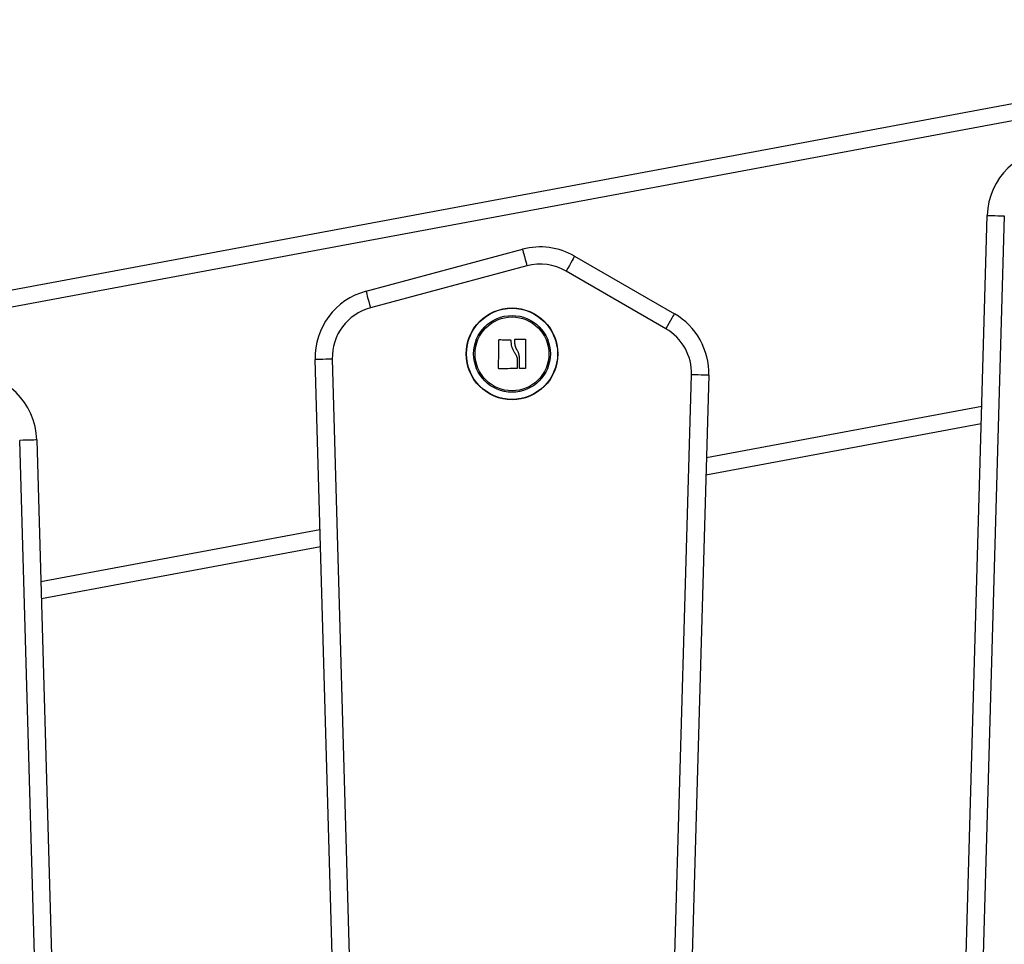
# Model space of a CAD drawing. Units: millimetres. Extents: x -4.2 to 7.8, y -0.1 to 14.6.
# Drawn here: x 4.7 to 5, y 11.2 to 11.5 of the extents above; entities that cross this region are included whole.
import ezdxf

# ---------------------------------------------------------------- set-up
doc = ezdxf.new("R2010")
doc.units = ezdxf.units.MM

# ---------------------------------------------------------------- blocks, each defined once
blk = doc.blocks.new('OPSHB_S032man1')
at = {"color": 7, "linetype": 'Continuous', "lineweight": 25}
for p, q in [((1447.594508632311, 6210.506735820689), (1448.186341389307, 6210.616879005351)), ((1448.187256201395, 6210.611963410296), (1447.595423444399, 6210.501820225634)), ((1448.027881606706, 6209.85395898334), (1448.048052652963, 6210.559912462153)), ((1448.053050621637, 6210.559769649424), (1448.03287957538, 6209.85381628982)), ((1447.86718450416, 6210.537850041308), (1447.912761553415, 6210.550056476512)), ((1447.927937611231, 6210.54805662147), (1447.956986054071, 6210.531280894198)), ((1447.914054974207, 6210.545226712145), (1447.868477924951, 6210.533020276942)), ((1447.954485520014, 6210.526950974383), (1447.925437077173, 6210.543726820864)), ((1447.872451408991, 6209.812006134905), (1447.85236655105, 6210.517962117114)), ((1447.857364519724, 6210.518104333796), (1447.877449377664, 6209.812148351588)), ((1447.941853269228, 6209.812140602984), (1447.961977823862, 6210.51353134624)), ((1447.966975673326, 6210.513387937464), (1447.946851118692, 6209.811997194209)), ((1448.046320065149, 6210.499274988093), (1447.966142638811, 6210.48435356132)), ((1447.786378248819, 6209.793032069125), (1447.766339405664, 6210.494425315776)), ((1447.771337255129, 6210.494568009295), (1447.791376217493, 6209.793174881854)), ((1447.85391698707, 6210.463467736163), (1447.772657855638, 6210.4483449649))]:
    blk.add_line(p, q, dxfattribs=at)
at = {"color": 8, "linetype": 'Continuous', "lineweight": 25}
for p, q in [((1447.966289385446, 6210.489466686167), (1448.046466215738, 6210.504387993731)), ((1447.772513373979, 6210.45340396873), (1447.853773101457, 6210.468526859202))]:
    blk.add_line(p, q, dxfattribs=at)
at = {"color": 7, "linetype": 'Continuous', "lineweight": 25, "flags": 128}
for points in [[(1448.048052652963, 6210.559912462153), (1448.048148735651, 6210.559909720339), (1448.048433169016, 6210.559901614108), (1448.048894985803, 6210.559888381877), (1448.049516543039, 6210.559870619692), (1448.050273879656, 6210.559849042811), (1448.051138027796, 6210.559824366488), (1448.052075608858, 6210.559797544398), (1448.053050621637, 6210.559769649424)], [(1447.912761553415, 6210.550056476512), (1447.912786348947, 6210.549963612475), (1447.912860020288, 6210.549688835063), (1447.912979467996, 6210.549242515483), (1447.913140400537, 6210.548641819873), (1447.913336380609, 6210.547909994044), (1447.913560017236, 6210.547074932971), (1447.91380272735, 6210.54616894237), (1447.914054974207, 6210.545226712145)], [(1447.927937611231, 6210.54805662147), (1447.927889569887, 6210.547973413386), (1447.927747353204, 6210.547727007784), (1447.927516206392, 6210.547326941409), (1447.927205308565, 6210.546788473048), (1447.926826342233, 6210.546132345118), (1447.92639408935, 6210.54538371078), (1447.925925000795, 6210.54457153789), (1447.925437077173, 6210.543726820864)], [(1447.86718450416, 6210.537850041308), (1447.867209299692, 6210.537757177271), (1447.867282971033, 6210.537482399859), (1447.867402418741, 6210.537036080279), (1447.867563351282, 6210.536435384669), (1447.867759331354, 6210.53570355884), (1447.867982967981, 6210.534868497767), (1447.868225558885, 6210.533962507167), (1447.868477924951, 6210.533020276942)], [(1447.956986054071, 6210.531280894198), (1447.956938012728, 6210.531197686114), (1447.956795676836, 6210.530951280512), (1447.956564649233, 6210.530551094927), (1447.956253632196, 6210.530012626567), (1447.955874785074, 6210.529356498637), (1447.955442412981, 6210.528607983508), (1447.954973324426, 6210.527795691409), (1447.954485520014, 6210.526950974383)], [(1447.905767663606, 6210.51543583385), (1447.905784472116, 6210.516454477229), (1447.905801519045, 6210.51747955791), (1447.905818565973, 6210.518509049334), (1447.905835732111, 6210.519540686526), (1447.905852779039, 6210.520572800555), (1447.905869945177, 6210.521603007235), (1447.905886992105, 6210.522629518427), (1447.905903919824, 6210.523650188365)], [(1447.906037076601, 6210.52377678863), (1447.90643654693, 6210.52376331798), (1447.906837209352, 6210.523749847331), (1447.907238706239, 6210.523736257472), (1447.907641037592, 6210.523722667613), (1447.90804396499, 6210.523709077754), (1447.908447488436, 6210.523695487895), (1447.908851488718, 6210.523681778826), (1447.909255727419, 6210.523668188967)], [(1447.910519345888, 6210.522931952395), (1447.910519465097, 6210.523037810244), (1447.910519584306, 6210.523143668093), (1447.910519822725, 6210.523249406733), (1447.910519941934, 6210.523355026164), (1447.910520061144, 6210.523460526385), (1447.910520180353, 6210.523566026606), (1447.910520418772, 6210.523671407618), (1447.910520537981, 6210.52377678863)], [(1447.910647853502, 6210.523905415454), (1447.91100560058, 6210.523909468569), (1447.91136299003, 6210.523913521685), (1447.911720021852, 6210.523917574801), (1447.912076457628, 6210.523921627917), (1447.912432416567, 6210.523925681033), (1447.912787660249, 6210.523929734149), (1447.913142069467, 6210.523933668055), (1447.913495763429, 6210.523937721171)], [(1447.913626059183, 6210.523808855929), (1447.913625939974, 6210.522774953761), (1447.913625939974, 6210.521734614291), (1447.913625820764, 6210.520689864077), (1447.913625701555, 6210.519643087306), (1447.913625701555, 6210.518596072116), (1447.913625582346, 6210.517551321902), (1447.913625582346, 6210.516510744013), (1447.913625463136, 6210.515476484217)], [(1447.911835178026, 6210.515461463847), (1447.911835893282, 6210.515871186175), (1447.911836608537, 6210.516281981387), (1447.911837443002, 6210.516693849482), (1447.911838158258, 6210.517106671252), (1447.911838992723, 6210.517520327487), (1447.911839707979, 6210.517934579768), (1447.911840423235, 6210.518349428095), (1447.9118412577, 6210.518764634051)], [(1447.857364519724, 6210.518104333796), (1447.856389506944, 6210.518076558032), (1447.855451925882, 6210.518049855151), (1447.854587896951, 6210.518025298037), (1447.853830441126, 6210.518003721156), (1447.85320888389, 6210.517986078181), (1447.852747067102, 6210.517972965159), (1447.852462633737, 6210.517964858927), (1447.85236655105, 6210.517962117114)], [(1447.911208852419, 6210.518087763705), (1447.911208971628, 6210.517755408206), (1447.911208971628, 6210.517423529544), (1447.911209090837, 6210.517092008509), (1447.911209090837, 6210.516761083521), (1447.911209090837, 6210.516430635371), (1447.911209210047, 6210.516100902476), (1447.911209210047, 6210.515771765628), (1447.911209329256, 6210.515443582453)], [(1447.911080702432, 6210.515314717211), (1447.910431131014, 6210.515313405909), (1447.909780963548, 6210.515312213816), (1447.909130676874, 6210.515311021723), (1447.908480986246, 6210.51530982963), (1447.907832130083, 6210.515308518328), (1447.907184823641, 6210.515307326235), (1447.906539543756, 6210.515306134143), (1447.905896648058, 6210.51530494205)], [(1447.913497909197, 6210.515347618975), (1447.913307055124, 6210.515345711627), (1447.913116081842, 6210.515343804278), (1447.912924750932, 6210.515341896929), (1447.912733300813, 6210.51534010879), (1447.912541493067, 6210.515338201441), (1447.91234956611, 6210.515336294093), (1447.912157519945, 6210.515334386744), (1447.911965235361, 6210.515332479396)], [(1447.966975673326, 6210.513387937464), (1447.966879709848, 6210.513390679278), (1447.966595276483, 6210.51339878551), (1447.966133459696, 6210.51341213695), (1447.96551190246, 6210.513429899134), (1447.964754446634, 6210.513451714434), (1447.963890417703, 6210.513476509966), (1447.962952836641, 6210.513503332057), (1447.961977823862, 6210.51353134624)], [(1447.771337255129, 6210.494568009295), (1447.771241291651, 6210.494565267481), (1447.770956858286, 6210.49455716125), (1447.770495041498, 6210.494544048228), (1447.769873484262, 6210.494526286044), (1447.769116028436, 6210.494504589953), (1447.768251999506, 6210.49447991363), (1447.767314418443, 6210.49445309154), (1447.766339405664, 6210.494425315776)]]:
    blk.add_lwpolyline(points, dxfattribs=at)
at = {"color": 7, "linetype": 'Continuous', "lineweight": 25}
for radius in [0.01335392337024895, 0.01326935263849727, 0.01117094185828579, 0.0107500000000003]:
    blk.add_circle((1447.90969683361, 6210.51962132991), radius, dxfattribs=at)
for centre, radius, start, end in [((1448.068044536672, 6210.559341279166), 0.01999999999999989, 89.99992295505763, 178.3633408635869), ((1447.917935559773, 6210.530737314334), 0.02000000000000003, 59.99307703032004, 104.9930770375968), ((1447.917935559773, 6210.530737314334), 0.01500000000000033, 59.99307703032004, 104.9930770375968), ((1447.872358500864, 6210.518530880404), 0.0200000000000012, 104.9930770375968, 181.6296591295688), ((1447.872358500864, 6210.518530880404), 0.01500000000000113, 104.9930770375968, 181.6296591295688), ((1447.946983951974, 6210.513961537123), 0.02000000000000054, 358.3565000037527, 59.99307703032004), ((1447.946983951974, 6210.513961537123), 0.01500000000000033, 358.3565000037527, 59.99307703032004), ((1447.751345469312, 6210.493996892492), 0.01999999999999989, 1.6365000046742, 89.99992295505763)]:
    blk.add_arc(centre, radius, start, end, dxfattribs=at)
for points, knots in [([(1447.905903919824, 6210.523650188365), (1447.90590608915, 6210.523667080871), (1447.905909354678, 6210.523692509499), (1447.905926453848, 6210.523722398488), (1447.905943326284, 6210.523741838424), (1447.905963516863, 6210.523757961811), (1447.905986726874, 6210.523769108563), (1447.906011527424, 6210.523776224107), (1447.9060285338, 6210.523776599873), (1447.906037076601, 6210.52377678863)], [0, 0, 0, 0, 0.2485852465192194, 0.3742003559655337, 0.4987170830305315, 0.6237565082994266, 0.749071297620914, 0.8739511664983023, 0.9999999999999999, 0.9999999999999999, 0.9999999999999999, 0.9999999999999999]), ([(1447.909255727419, 6210.523668188967), (1447.909272651503, 6210.523665880397), (1447.909306520417, 6210.523661260427), (1447.909347449339, 6210.523629268196), (1447.909376322347, 6210.523586502864), (1447.909378898808, 6210.52355285975), (1447.909380181917, 6210.523536105075)], [0, 0, 0, 0, 0.249556760079559, 0.4994194064208836, 0.7507048295219924, 1, 1, 1, 1]), ([(1447.909380181917, 6210.523536105075), (1447.909404832184, 6210.522929882095), (1447.909453971018, 6210.521721412797), (1447.910046297139, 6210.520652263281), (1447.910341485628, 6210.520119447627)], [0, 0, 0, 0, 0.5016453301481453, 1, 1, 1, 1]), ([(1447.911247595438, 6210.520621199526), (1447.911042279318, 6210.520982627028), (1447.910632650104, 6210.52170371636), (1447.910557052257, 6210.522523209258), (1447.910519345888, 6210.522931952395)], [0, 0, 0, 0, 0.5012243087078883, 0.9999999999999999, 0.9999999999999999, 0.9999999999999999, 0.9999999999999999]), ([(1447.910520537981, 6210.52377678863), (1447.910522242336, 6210.52379342064), (1447.910525664246, 6210.523826813482), (1447.910555436629, 6210.52386864721), (1447.910596960597, 6210.523899530649), (1447.910630921193, 6210.523903457552), (1447.910647853502, 6210.523905415454)], [0, 0, 0, 0, 0.2487114980624869, 0.4993493696227282, 0.75038213505308, 0.9999999999999999, 0.9999999999999999, 0.9999999999999999, 0.9999999999999999]), ([(1447.913495763429, 6210.523937721171), (1447.913512695239, 6210.523936042479), (1447.913538147003, 6210.523933519083), (1447.913568461576, 6210.523917309381), (1447.913588483005, 6210.523900992863), (1447.913604946118, 6210.523881351366), (1447.913621805672, 6210.523851303083), (1447.913624349924, 6210.523825913169), (1447.913626059183, 6210.523808855929)], [0, 0, 0, 0, 0.2489516761526675, 0.3742221982855485, 0.49908442377106, 0.626317936259833, 0.7489560358890583, 1, 1, 1, 1]), ([(1447.910341485628, 6210.520119447627), (1447.910562286079, 6210.519811921482), (1447.9110027758, 6210.51919841682), (1447.911140275832, 6210.518457358278), (1447.911208852419, 6210.518087763705)], [0, 0, 0, 0, 0.5012613000175361, 0.9999999999999999, 0.9999999999999999, 0.9999999999999999, 0.9999999999999999]), ([(1447.9118412577, 6210.518764634051), (1447.911803171316, 6210.519094104257), (1447.911727150082, 6210.519751733822), (1447.911407234424, 6210.520331763014), (1447.911247595438, 6210.520621199526)], [0, 0, 0, 0, 0.5009966439692831, 1, 1, 1, 1]), ([(1447.905896648058, 6210.51530494205), (1447.905888178583, 6210.515305370309), (1447.905871229594, 6210.515306227335), (1447.905846637019, 6210.51531411278), (1447.905823958707, 6210.515326293051), (1447.905803943079, 6210.515342712935), (1447.905787886814, 6210.51536291479), (1447.905771584937, 6210.515393346912), (1447.905769229877, 6210.515418863579), (1447.905767663606, 6210.51543583385)], [0, 0, 0, 0, 0.1250848119168612, 0.250317906901499, 0.3752691136017037, 0.5003013102032696, 0.6255815493578021, 0.7509869711940952, 1, 1, 1, 1]), ([(1447.911209329256, 6210.515443582453), (1447.911207630266, 6210.515426775015), (1447.911204236649, 6210.515393203316), (1447.911173999571, 6210.515350669576), (1447.91113890273, 6210.515326189947), (1447.911106289074, 6210.515315972757), (1447.911089338137, 6210.515315140969), (1447.911080702432, 6210.515314717211)], [0, 0, 0, 0, 0.2500068255337053, 0.4993713636946349, 0.7491376983673281, 0.8721974570510834, 1, 1, 1, 1]), ([(1447.911965235361, 6210.515332479396), (1447.911956671515, 6210.515332885126), (1447.911939502872, 6210.515333698525), (1447.911906715836, 6210.515343718014), (1447.911870894626, 6210.515367732351), (1447.911840908527, 6210.515410509953), (1447.911837087959, 6210.515444481294), (1447.911835178026, 6210.515461463847)], [0, 0, 0, 0, 0.1250961852215487, 0.2507905496572494, 0.5000966588614363, 0.7500942142476418, 1, 1, 1, 1]), ([(1447.913625463136, 6210.515476484217), (1447.913623821064, 6210.515459694237), (1447.913621376468, 6210.515434698549), (1447.913605112272, 6210.515404926418), (1447.913588747397, 6210.51538550783), (1447.913569454312, 6210.515368938498), (1447.913539792643, 6210.515352192317), (1447.913514721831, 6210.515349454782), (1447.913497909197, 6210.515347618975)], [0, 0, 0, 0, 0.2503882797520443, 0.3727596355622133, 0.4996186771522868, 0.6267184943338778, 0.7496752226644788, 0.9999999999999999, 0.9999999999999999, 0.9999999999999999, 0.9999999999999999])]:
    blk.add_open_spline(points, degree=3, knots=knots, dxfattribs=at)

msp = doc.modelspace()

# ---------------------------------------------------------------- block references
msp.add_blockref('OPSHB_S032man1', (-1443.059540257096, -6199.106067367228))

doc.saveas('drawing.dxf')
